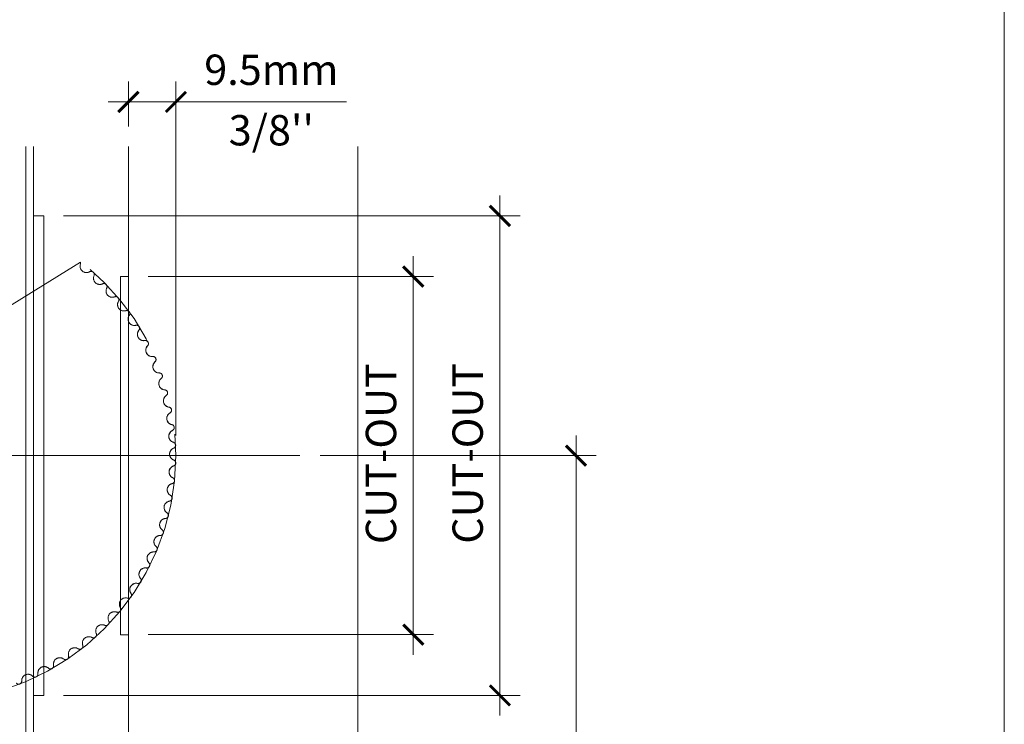
# Model space of a CAD drawing. Extents: x -12 to 637, y -53 to -42.
# Drawn here: x 79 to 81, y -46 to -45 of the extents above; entities that cross this region are included whole.
import ezdxf

# ---------------------------------------------------------------- set-up
doc = ezdxf.new("R2010")
doc.units = 0
doc.header["$LTSCALE"] = 0.375
doc.header["$MEASUREMENT"] = 0
doc.linetypes.add('CENTER', pattern=[2, 1.25, -0.25, 0.25, -0.25])
doc.linetypes.add('DASHED', pattern=[0.75, 0.5, -0.25])
doc.layers.get('0').update_dxf_attribs({"linetype": 'CONTINUOUS', "lineweight": 0})
doc.layers.get('DEFPOINTS').update_dxf_attribs({"linetype": 'CONTINUOUS', "lineweight": 5})
for name, color, linetype, lineweight in [('Catalogue Texte Anglais', 7, 'CONTINUOUS', 0), ('ROUE', 215, 'CONTINUOUS', 25), ('VITRAGE', 140, 'CONTINUOUS', 0)]:
    doc.layers.add(name, color=color, linetype=linetype, lineweight=lineweight)
doc.styles.add('T_ISO_0.5', font='arial.ttf', dxfattribs={"height": 0.06})
doc.dimstyles.new('catalogue ISO-0.25', dxfattribs={"dimscale": 0.5, "dimtxt": 0.06, "dimasz": 0.08, "dimexe": 0.08, "dimexo": 0.08, "dimgap": 0.05, "dimtad": 1, "dimdec": 1, "dimlfac": 101.6, "dimzin": 9, "dimdsep": 46, "dimtxsty": 'T_ISO_0.5', "dimblk": 'ARCHTICK', "dimcen": 0.5, "dimdle": 0.08, "dimclrd": 30, "dimclre": 165, "dimclrt": 7, "dimadec": 0, "dimazin": 0, "dimtfac": 1, "dimtdec": 1, "dimtmove": 0, "dimatfit": 3, "dimfxl": 0.15, "dimfrac": 2, "dimlwd": 9, "dimlwe": 9, "dimarcsym": 0})

# ---------------------------------------------------------------- blocks, each defined once
blk = doc.blocks.new('_ArchTick')
at = {"color": 0, "const_width": 0.15}
blk.add_lwpolyline([(-0.5, -0.5), (0.5, 0.5)], dxfattribs=at)
blk = doc.blocks.new('*D200')
at = {"color": 165, "lineweight": 9, "ltscale": 0.15, "transparency": 16777216}
for p, q in [((79.2394, -44.8198), (79.2394, -44.7314)), ((79.3332, -45.4305), (79.3332, -44.7314))]:
    blk.add_line(p, q, dxfattribs=at)
at = {"color": 30, "lineweight": 9, "ltscale": 0.15, "transparency": 16777216}
for p, q in [((79.1994, -44.7714), (79.3332, -44.7714)), ((79.3332, -44.7714), (79.6704, -44.7714))]:
    blk.add_line(p, q, dxfattribs=at)
at = {"layer": 'DEFPOINTS', "color": 0, "ltscale": 0.15, "transparency": 16777216}
for p in [(79.3332, -44.7714), (79.2394, -44.8598), (79.3332, -45.4705)]:
    blk.add_point(p, dxfattribs=at)
at = {"color": 30, "lineweight": 9, "ltscale": 0.15, "transparency": 16777216, "xscale": 0.04, "yscale": 0.04, "zscale": 0.04, "rotation": 180}
blk.add_blockref('_ArchTick', (79.2394, -44.7714), dxfattribs=at)
at = {"color": 30, "lineweight": 9, "ltscale": 0.15, "transparency": 16777216, "xscale": 0.04, "yscale": 0.04, "zscale": 0.04}
blk.add_blockref('_ArchTick', (79.3332, -44.7714), dxfattribs=at)
at = {"color": 7, "ltscale": 0.15, "transparency": 16777216, "char_height": 0.06, "attachment_point": 5, "style": 'T_ISO_0.5'}
for s, insert in [('9.5mm', (79.5218, -44.7157)), ("\\f\\X [;\\fArial;3/8''\\f]", (79.5218, -44.8274))]:
    blk.add_mtext(s, dxfattribs=dict(at, insert=insert))
blk = doc.blocks.new('*D47')
at = {"color": 30, "lineweight": 9, "ltscale": 0.15, "transparency": 16777216}
blk.add_line((80.124, -47.3621), (80.124, -45.4305), dxfattribs=at)
at = {"color": 165, "lineweight": 9, "ltscale": 0.15, "transparency": 16777216}
for p, q in [((79.6181, -45.4705), (80.164, -45.4705)), ((79.0751, -47.3221), (80.164, -47.3221))]:
    blk.add_line(p, q, dxfattribs=at)
at = {"layer": 'DEFPOINTS', "color": 0, "ltscale": 0.15, "transparency": 16777216}
for p in [(79.5781, -45.4705), (80.124, -45.4705), (79.0351, -47.3221)]:
    blk.add_point(p, dxfattribs=at)
at = {"color": 30, "lineweight": 9, "ltscale": 0.15, "transparency": 16777216, "xscale": 0.04, "yscale": 0.04, "zscale": 0.04}
for p, rotation in [((80.124, -45.4705), 90), ((80.124, -47.3221), 270)]:
    blk.add_blockref('_ArchTick', p, dxfattribs=dict(at, rotation=rotation))
at = {"color": 7, "ltscale": 0.15, "transparency": 16777216, "char_height": 0.06, "attachment_point": 5, "rotation": 90, "style": 'T_ISO_0.5'}
for s, insert in [('188.1mm', (80.0684, -46.3963)), ("\\f\\X [;\\fArial;7 13/32''\\f]", (80.18, -46.3963))]:
    blk.add_mtext(s, dxfattribs=dict(at, insert=insert))
blk = doc.blocks.new('*D614')
at = {"layer": 'Catalogue Texte Anglais', "color": 30, "lineweight": 9, "ltscale": 0.15, "transparency": 16777216}
blk.add_line((79.8024, -45.0766), (79.8024, -45.8644), dxfattribs=at)
at = {"layer": 'Catalogue Texte Anglais', "color": 165, "lineweight": 9, "ltscale": 0.15, "transparency": 16777216}
for p, q in [((79.2782, -45.1166), (79.8424, -45.1166)), ((79.2782, -45.8244), (79.8424, -45.8244))]:
    blk.add_line(p, q, dxfattribs=at)
at = {"layer": 'DEFPOINTS', "color": 0, "ltscale": 0.15, "transparency": 16777216}
for p in [(79.2382, -45.1166), (79.2382, -45.8244), (79.8024, -45.8244)]:
    blk.add_point(p, dxfattribs=at)
at = {"layer": 'Catalogue Texte Anglais', "color": 30, "lineweight": 9, "ltscale": 0.15, "transparency": 16777216, "xscale": 0.04, "yscale": 0.04, "zscale": 0.04}
for p, rotation in [((79.8024, -45.1166), 90), ((79.8024, -45.8244), 270)]:
    blk.add_blockref('_ArchTick', p, dxfattribs=dict(at, rotation=rotation))
at = {"layer": 'Catalogue Texte Anglais', "color": 7, "ltscale": 0.15, "transparency": 16777216, "insert": (79.7463, -45.4667), "char_height": 0.06, "attachment_point": 5, "rotation": 90, "style": 'T_ISO_0.5'}
blk.add_mtext('CUT-OUT', dxfattribs=at)
blk = doc.blocks.new('*D615')
at = {"layer": 'Catalogue Texte Anglais', "color": 30, "lineweight": 9, "ltscale": 0.15, "transparency": 16777216}
blk.add_line((79.9736, -44.9566), (79.9736, -45.9845), dxfattribs=at)
at = {"layer": 'Catalogue Texte Anglais', "color": 165, "lineweight": 9, "ltscale": 0.15, "transparency": 16777216}
for p, q in [((79.1107, -44.9966), (80.0136, -44.9966)), ((79.1107, -45.9445), (80.0136, -45.9445))]:
    blk.add_line(p, q, dxfattribs=at)
at = {"layer": 'DEFPOINTS', "color": 0, "ltscale": 0.15, "transparency": 16777216}
for p in [(79.0707, -44.9966), (79.0707, -45.9445), (79.9736, -45.9445)]:
    blk.add_point(p, dxfattribs=at)
at = {"layer": 'Catalogue Texte Anglais', "color": 30, "lineweight": 9, "ltscale": 0.15, "transparency": 16777216, "xscale": 0.04, "yscale": 0.04, "zscale": 0.04}
for p, rotation in [((79.9736, -44.9966), 90), ((79.9736, -45.9445), 270)]:
    blk.add_blockref('_ArchTick', p, dxfattribs=dict(at, rotation=rotation))
at = {"layer": 'Catalogue Texte Anglais', "color": 7, "ltscale": 0.15, "transparency": 16777216, "insert": (79.9176, -45.466), "char_height": 0.06, "attachment_point": 5, "rotation": 90, "style": 'T_ISO_0.5'}
blk.add_mtext('CUT-OUT', dxfattribs=at)

msp = doc.modelspace()

# ---------------------------------------------------------------- linework, layer by layer
at = {"color": 7, "linetype": 'Continuous', "lineweight": 0}
for p, q in [((79.05191, -47.16835), (79.05191, -44.85984)), ((79.23941, -46.01871), (79.23941, -44.85984)), ((79.69269, -46.01871), (79.69269, -44.85984))]:
    msp.add_line(p, q, dxfattribs=at)
at = {"color": 7, "linetype": 'CENTER', "lineweight": 0, "ltscale": 3}
msp.add_line((78.96611, -45.47054), (79.57812, -45.47054), dxfattribs=at)
at = {"linetype": 'DASHED', "lineweight": 0, "ltscale": 10}
for points in [[(79.07191, -44.99661), (79.05191, -44.99661), (79.05191, -45.94447), (79.07191, -45.94447)], [(79.23941, -45.11665), (79.22379, -45.11665), (79.22379, -45.82444), (79.23941, -45.82444)]]:
    msp.add_lwpolyline(points, close=True, dxfattribs=at)
at = {"color": 8, "linetype": 'CENTER', "lineweight": 5, "ltscale": 2}
msp.add_circle((78.84879, -45.47054), 0.48437, dxfattribs=at)
at = {"layer": 'DEFPOINTS', "color": 3, "ltscale": 0.15}
msp.add_lwpolyline([(72.47051, -53.09359), (80.97045, -53.09359), (80.97045, -42.09367), (72.47051, -42.09367)], close=True, dxfattribs=at)
at = {"layer": 'ROUE', "color": 7, "linetype": 'DASHED', "lineweight": 5, "ltscale": 2}
msp.add_lwpolyline([(79.01768, -45.92006, 0.7248668), (79.02851, -45.91584, -0.6973658), (79.05004, -45.90653, 0.7248668), (79.06054, -45.90153, -0.6973658), (79.08133, -45.89068, 0.7248668), (79.09143, -45.88493, -0.6973658), (79.11138, -45.87258, 0.7248668), (79.12103, -45.86611, -0.6973658), (79.14003, -45.85234, 0.7248668), (79.14918, -45.84518, -0.6973658), (79.16712, -45.83006, 0.7248668), (79.17573, -45.82225, -0.6973658), (79.19251, -45.80587, 0.7248668), (79.20053, -45.79745, -0.6973658), (79.21607, -45.77988, 0.7248668), (79.22345, -45.7709, -0.7077381), (79.23767, -45.75225, 0.7248668), (79.24438, -45.74275, -0.6973658), (79.2572, -45.72311, 0.7248668), (79.26319, -45.71315, -0.6973658), (79.27455, -45.69262, 0.7248668), (79.2798, -45.68226, -0.6973658), (79.28962, -45.66095, 0.7248668), (79.2941, -45.65023, -0.6973658), (79.30235, -45.62827, 0.7248668), (79.30603, -45.61724, -0.6973658), (79.31265, -45.59474, 0.7248668), (79.31552, -45.58348, -0.6973658), (79.32048, -45.56055, 0.7248668), (79.32252, -45.54911, -0.6973658), (79.32579, -45.52588, 0.7248668), (79.32699, -45.51432, -0.6973658), (79.32855, -45.49091, 0.7248668), (79.32891, -45.47929, -0.6973658), (79.32876, -45.45583, 0.7248668), (79.32827, -45.44422, -0.6973658), (79.32641, -45.42084, 0.7248668), (79.32507, -45.40929, -0.6973658), (79.32151, -45.38611, 0.7248668), (79.31932, -45.37469, -0.6973658), (79.31408, -45.35183, 0.7248668), (79.31107, -45.3406, -0.6973658), (79.30417, -45.31818, 0.7248668), (79.30035, -45.3072, -0.6973658), (79.29184, -45.28534, 0.7248668), (79.28723, -45.27468, -0.6973658), (79.27714, -45.2535, 0.7248668), (79.27176, -45.24319, -0.6973658), (79.26015, -45.22281, 0.7248668), (79.25404, -45.21293, -0.6973658), (79.24097, -45.19344, 0.7248668), (79.23415, -45.18403, -0.6973658), (79.2197, -45.16555, 0.7248668), (79.21221, -45.15667, -0.6973658), (79.19644, -45.13929, 0.7248668), (79.18833, -45.13098, -0.6973658), (79.17134, -45.1148, 0.7248668), (79.16263, -45.1071, -0.6973658), (79.14451, -45.0922, 0.1570075), (79.1446, -45.08846), (78.74625, -45.33452, 0.2400788)], format="xyb", dxfattribs=at)
at = {"layer": 'ROUE', "color": 1, "lineweight": 15}
for points in [[(79.23941, -45.19632, -0.0656815), (79.24097, -45.19344, 0.4256059), (79.23941, -45.18477)], [(79.23941, -45.75252, 0.6199984), (79.24438, -45.74275, -0.6973658), (79.2572, -45.72311, 0.7248668), (79.26319, -45.71315, -0.6973658), (79.27455, -45.69262, 0.7248668), (79.2798, -45.68226, -0.6973658), (79.28962, -45.66095, 0.7248668), (79.2941, -45.65023, -0.6973658), (79.30235, -45.62827, 0.7248668), (79.30603, -45.61724, -0.6973658), (79.31265, -45.59474, 0.7248668), (79.31552, -45.58348, -0.6973658), (79.32048, -45.56055, 0.7248668), (79.32252, -45.54911, -0.6973658), (79.32579, -45.52588, 0.7248668), (79.32699, -45.51432, -0.6973658), (79.32855, -45.49091, 0.7248668), (79.32891, -45.47929, -0.6973658), (79.32876, -45.45583, 0.7248668), (79.32827, -45.44422, -0.6973658), (79.32641, -45.42084, 0.7248668), (79.32507, -45.40929, -0.6973658), (79.32151, -45.38611, 0.7248668), (79.31932, -45.37469, -0.6973658), (79.31408, -45.35183, 0.7248668), (79.31107, -45.3406, -0.6973658), (79.30417, -45.31818, 0.7248668), (79.30035, -45.3072, -0.6973658), (79.29184, -45.28534, 0.7248668), (79.28723, -45.27468, -0.6973658), (79.27714, -45.2535, 0.7248668), (79.27176, -45.24319, -0.6973658), (79.26015, -45.22281, 0.7248668), (79.25404, -45.21293, -0.377465), (79.23941, -45.20524, -0.377465)]]:
    msp.add_lwpolyline(points, format="xyb", dxfattribs=at)
at = {"layer": 'VITRAGE', "lineweight": 0}
msp.add_line((79.03629, -47.3221), (79.03629, -44.85984), dxfattribs=at)

# ---------------------------------------------------------------- dimensions: what is measured, and where the dimension line sits
at = {"ltscale": 0.15}
dim = msp.add_linear_dim(base=(79.33316, -44.77138), p1=(79.23941, -44.85984), p2=(79.33316, -45.47054), dimstyle='catalogue ISO-0.25', override={"dimpost": 'mm\\X\\f\\X'}, dxfattribs=at)
dim.commit()
dim.dimension.update_dxf_attribs({"geometry": '*D200', "text_midpoint": (79.52181, -44.77138)})
dim = msp.add_linear_dim(base=(80.12399, -45.47054), p1=(79.03507, -47.3221), p2=(79.57812, -45.47054), angle=90, dimstyle='catalogue ISO-0.25', override={"dimpost": 'mm\\X\\f\\X'}, dxfattribs=at)
dim.commit()
dim.dimension.update_dxf_attribs({"geometry": '*D47', "text_midpoint": (80.12399, -46.39632)})
at = {"layer": 'Catalogue Texte Anglais', "ltscale": 0.15}
for base, p1, p2, picture, middle in [((79.97361, -45.94447), (79.07069, -44.99661), (79.07069, -45.94447), '*D615', (79.97361, -45.46601)), ((79.80236, -45.82444), (79.23819, -45.11665), (79.23819, -45.82444), '*D614', (79.80236, -45.46674))]:
    dim = msp.add_linear_dim(base=base, p1=p1, p2=p2, angle=90, text='CUT-OUT', dimstyle='catalogue ISO-0.25', override={"dimpost": 'mm\\X\\f\\X'}, dxfattribs=at)
    dim.commit()
    dim.dimension.update_dxf_attribs({"geometry": picture, "text_midpoint": middle, "dimtype": 160})

doc.saveas('drawing.dxf')
